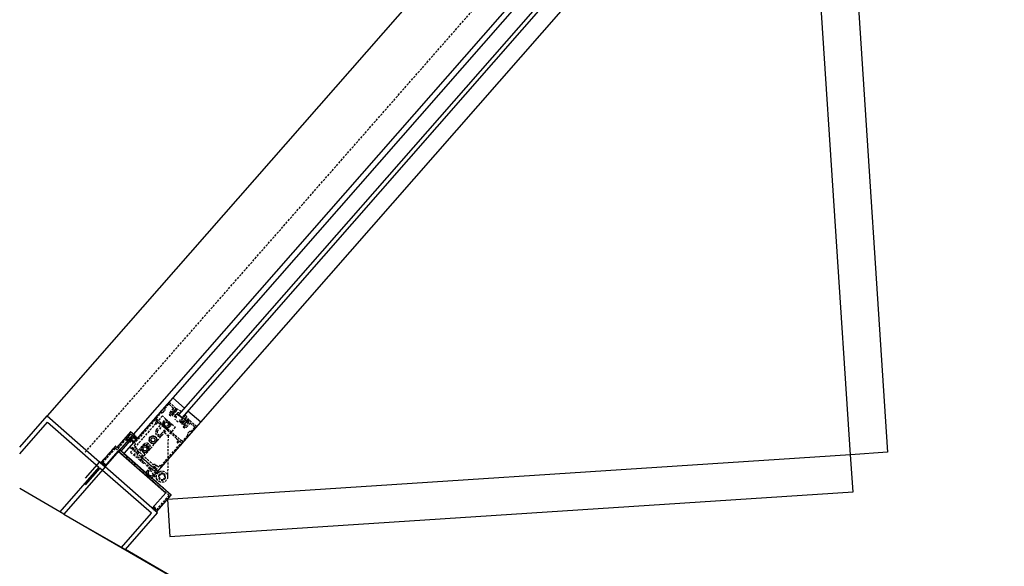
# Model space of a CAD drawing. Extents: x -18763 to 152779, y -290 to 50299.
# Drawn here: x -16331 to -15005, y 9629 to 10365 of the extents above; entities that cross this region are included whole.
import ezdxf

# ---------------------------------------------------------------- set-up
doc = ezdxf.new("R2010")
doc.units = 0
doc.linetypes.add('X-2499-GC-B$0$EDG-DASH-3', pattern=[4.5, 3, -1.5])
for name, color, linetype in [('X-2499-GC-B$0$A-DETL-GENF', 31, 'X-2499-GC-B$0$EDG-DASH-3'), ('X-2499-GC-B$0$A-DOOR', 11, 'CONTINUOUS'), ('X-2499-GC-B$0$A-DOOR-FRAM', 11, 'CONTINUOUS'), ('X-2499-GC-B$0$A-DOOR-FRAM-1', 11, 'CONTINUOUS'), ('X-2499-GC-B$0$A-DOOR-GLAZ', 11, 'CONTINUOUS'), ('X-2499-GC-B$0$A-FLOR', 31, 'X-2499-GC-B$0$EDG-DASH-3'), ('X-2499-GC-B$0$A-WALL', 8, 'CONTINUOUS'), ('X-2499-GC-B$0$A-WALL-1', 8, 'CONTINUOUS'), ('X-2499-GC-B$0$RCP-JAN 25', 11, 'CONTINUOUS'), ('X-XREF', 7, 'CONTINUOUS')]:
    doc.layers.add(name, color=color, linetype=linetype)

# ---------------------------------------------------------------- blocks, each defined once
blk = doc.blocks.new('X-2499-GC-B')
at = {"layer": 'X-2499-GC-B$0$A-DETL-GENF'}
for p, q in [((-16130.2, 9850.1), (-16182.4, 9790.5)), ((-16137.6, 9836.7), (-16135.2, 9839.5)), ((-16135.2, 9841.9), (-16130.3, 9847.5)), ((-16135.1, 9839.8), (-16135.2, 9841.9)), ((-16129.7, 9847.5), (-16124, 9842.5)), ((-16120.6, 9842.1), (-16129.6, 9850.1)), ((-16124, 9842), (-16128.7, 9836.5)), ((-16126.5, 9836), (-16122.9, 9840.2)), ((-16122.3, 9839.3), (-16125.5, 9835.6)), ((-16122.9, 9840.2), (-16121.4, 9838.9)), ((-16121.7, 9838.7), (-16122.3, 9839.3)), ((-16121.5, 9841), (-16120.6, 9841.5)), ((-16119.9, 9839.6), (-16121.5, 9841)), ((-16120, 9841.5), (-16120.6, 9840.7)), ((-16120.6, 9840.4), (-16119.5, 9839.5)), ((-16113.2, 9837.7), (-16119.7, 9841.5)), ((-16138.7, 9831.9), (-16181.5, 9783.1)), ((-16148.6, 9826.6), (-16175.8, 9795.6)), ((-16146.8, 9825.5), (-16148.1, 9826.6)), ((-16146.9, 9828.5), (-16140, 9836.4)), ((-16133.7, 9816.4), (-16146.9, 9828)), ((-16146.6, 9813.2), (-16133.9, 9827.7)), ((-16140, 9836.4), (-16137.9, 9836.6)), ((-16133.9, 9827.7), (-16138.7, 9831.9)), ((-16133.9, 9827.7), (-16126, 9820.8)), ((-16127.9, 9835.3), (-16129.3, 9833.7)), ((-16129.2, 9833.1), (-16128.3, 9832.3)), ((-16128.7, 9836), (-16127.9, 9835.3)), ((-16127.8, 9832.4), (-16126.4, 9833.9)), ((-16125, 9834.7), (-16126.5, 9836)), ((-16126.4, 9833.9), (-16125.5, 9833.2)), ((-16125.5, 9835.6), (-16124.9, 9835.1)), ((-16124.4, 9835.4), (-16125, 9834.7)), ((-16125, 9833.2), (-16123, 9835.3)), ((-16125, 9833.2), (-16123.6, 9834.8)), ((-16124.9, 9835.1), (-16121.7, 9838.7)), ((-16120.2, 9829.8), (-16124.9, 9832.4)), ((-16123.6, 9835.1), (-16124.1, 9835.5)), ((-16123.8, 9836.3), (-16123, 9835.3)), ((-16122.9, 9837.4), (-16121.8, 9836.7)), ((-16121.4, 9838.9), (-16122, 9838.2)), ((-16122, 9837.9), (-16121.5, 9837.5)), ((-16117.5, 9823.5), (-16122, 9827.5)), ((-16121.8, 9836.7), (-16119.5, 9839.2)), ((-16119.9, 9834), (-16121.8, 9832.4)), ((-16119.8, 9830.5), (-16121.8, 9832)), ((-16121.2, 9837.5), (-16119.9, 9839)), ((-16117.4, 9832.9), (-16119.4, 9834)), ((-16117, 9833.5), (-16118.7, 9835.2)), ((-16113.2, 9837.3), (-16114.8, 9836.1)), ((-16107.8, 9826.9), (-16109.6, 9826)), ((-16107.7, 9829.7), (-16108.8, 9827.8)), ((-16108.6, 9827.4), (-16106.9, 9828.1)), ((-16107.3, 9826.2), (-16108.2, 9824.6)), ((-16106.6, 9828.7), (-16107.7, 9829.7)), ((-16105.3, 9826.6), (-16106.4, 9824.4)), ((-16102.5, 9826.2), (-16106.2, 9831.1)), ((-16148, 9822.3), (-16146.7, 9825)), ((-16147.3, 9821.3), (-16147.9, 9821.8)), ((-16145, 9823.2), (-16146.8, 9821.3)), ((-16137.5, 9819.6), (-16145.1, 9811.9)), ((-16142.7, 9821.2), (-16145, 9823.2)), ((-16144.8, 9757.5), (-16092.6, 9817.1)), ((-16119.5, 9801.6), (-16142.1, 9821.4)), ((-16140.2, 9807.6), (-16133.2, 9815.5)), ((-16136, 9819.9), (-16135.2, 9822.6)), ((-16134.1, 9817.8), (-16136, 9819.9)), ((-16135.9, 9809.5), (-16126, 9820.8)), ((-16135.2, 9822.6), (-16132.3, 9823.3)), ((-16131.3, 9818.4), (-16134.1, 9817.8)), ((-16133.7, 9816.1), (-16133.7, 9816.4)), ((-16133.3, 9815.8), (-16133.7, 9816.1)), ((-16133, 9815.8), (-16133.3, 9815.8)), ((-16126.2, 9809.9), (-16133, 9815.8)), ((-16132.3, 9823.3), (-16130.4, 9821.1)), ((-16130.4, 9821.1), (-16131.3, 9818.4)), ((-16121.2, 9816.6), (-16131.1, 9805.3)), ((-16126, 9820.8), (-16121.2, 9816.6)), ((-16111.9, 9825.9), (-16113.3, 9824.5)), ((-16111.2, 9824.8), (-16112.4, 9823)), ((-16112.1, 9822.5), (-16110.1, 9822.8)), ((-16109.9, 9823.4), (-16111.2, 9824.8)), ((-16109.1, 9818.8), (-16110.5, 9817.2)), ((-16110.4, 9816.6), (-16109.5, 9815.8)), ((-16108.6, 9821.6), (-16109.9, 9820.1)), ((-16109.9, 9819.5), (-16109.1, 9818.8)), ((-16109.8, 9825.3), (-16108.5, 9824.5)), ((-16109, 9815.9), (-16107.6, 9817.4)), ((-16108.5, 9820.2), (-16107.8, 9820.9)), ((-16107, 9818.9), (-16108.5, 9820.2)), ((-16107.9, 9821.2), (-16108.3, 9821.6)), ((-16107.6, 9817.4), (-16106.7, 9816.7)), ((-16103.3, 9823), (-16107, 9818.9)), ((-16106.7, 9823.2), (-16105.9, 9823.6)), ((-16106.3, 9824.1), (-16105.9, 9823.6)), ((-16104.9, 9825.8), (-16106.2, 9824.3)), ((-16106.2, 9824), (-16105.7, 9823.6)), ((-16106.2, 9816.8), (-16101.4, 9822.2)), ((-16105.5, 9823.6), (-16104.8, 9824.4)), ((-16104.8, 9824.4), (-16103.3, 9823)), ((-16102.7, 9824.5), (-16104.3, 9825.9)), ((-16102.3, 9825.4), (-16102.7, 9824.5)), ((-16092.6, 9817.6), (-16101.7, 9825.6)), ((-16100.9, 9822.2), (-16095.2, 9817.2)), ((-16095.1, 9816.6), (-16100.1, 9811)), ((-16181.8, 9810.2), (-16199.7, 9789.7)), ((-16198.2, 9788.4), (-16188.1, 9800)), ((-16187.8, 9800), (-16184.9, 9797.5)), ((-16186.8, 9801.4), (-16184.9, 9803.6)), ((-16183, 9797.8), (-16186.8, 9801.1)), ((-16186.4, 9800.9), (-16181.8, 9796.9)), ((-16184.3, 9802.3), (-16186.3, 9801.6)), ((-16184.6, 9803.6), (-16181.4, 9800.8)), ((-16183.6, 9805), (-16181.5, 9807.5)), ((-16179.9, 9801.5), (-16183.6, 9804.7)), ((-16182.6, 9800.5), (-16181.9, 9799.9)), ((-16181.4, 9800.8), (-16181.5, 9800.6)), ((-16181.5, 9800.3), (-16181, 9799.9)), ((-16176.2, 9805.8), (-16181.2, 9810.2)), ((-16181.2, 9807.5), (-16178, 9804.7)), ((-16175.7, 9803.2), (-16181.2, 9796.9)), ((-16180.8, 9800), (-16179.9, 9800.9)), ((-16176.8, 9804.2), (-16180.5, 9800)), ((-16175.3, 9802.9), (-16178.8, 9796.8)), ((-16178, 9804.7), (-16178.3, 9804.3)), ((-16178.3, 9804), (-16177.8, 9803.6)), ((-16177.5, 9803.7), (-16176.1, 9805.2)), ((-16174, 9802.1), (-16177.5, 9796.1)), ((-16166.4, 9774.7), (-16135.9, 9809.5)), ((-16156.2, 9800.4), (-16156.6, 9800.3)), ((-16156.2, 9801.8), (-16156, 9802.1)), ((-16155.9, 9801.6), (-16156.2, 9801.8)), ((-16156, 9802.2), (-16155, 9803.6)), ((-16155, 9803.6), (-16154.7, 9803.6)), ((-16154.7, 9803.6), (-16154.2, 9804.2)), ((-16154.7, 9803.6), (-16154.5, 9803.8)), ((-16154.3, 9799.7), (-16152.9, 9802.3)), ((-16152.7, 9797.2), (-16154.3, 9799.7)), ((-16152.9, 9802.3), (-16150, 9802.4)), ((-16152.2, 9804.7), (-16152, 9805)), ((-16150.9, 9805.1), (-16149.7, 9804.8)), ((-16150, 9802.4), (-16148.4, 9799.9)), ((-16148.4, 9799.9), (-16149.8, 9797.3)), ((-16149.7, 9804.8), (-16149.6, 9804.4)), ((-16149.6, 9804.4), (-16149.3, 9804.7)), ((-16148.4, 9803.8), (-16148.4, 9804.2)), ((-16147.6, 9803), (-16147.2, 9803)), ((-16146.6, 9802.1), (-16146.8, 9801.8)), ((-16146.8, 9801.8), (-16146.6, 9802.1)), ((-16146.5, 9800.7), (-16146.1, 9800.5)), ((-16146.5, 9799.3), (-16146.1, 9799.4)), ((-16135.9, 9809.5), (-16131.1, 9805.3)), ((-16131.1, 9805.3), (-16131.7, 9750)), ((-16126.2, 9809.5), (-16126.2, 9809.9)), ((-16125.8, 9809.2), (-16126.2, 9809.5)), ((-16125.5, 9809.2), (-16125.8, 9809.2)), ((-16112.3, 9797.7), (-16125.5, 9809.2)), ((-16117.2, 9798.9), (-16119.6, 9800.9)), ((-16104.8, 9805.6), (-16111.7, 9797.7)), ((-16104.9, 9807.7), (-16104.8, 9805.6)), ((-16102.4, 9810.7), (-16104.8, 9808)), ((-16100.1, 9811), (-16102.2, 9810.9)), ((-16202.3, 9790.9), (-16221.6, 9769)), ((-16219.1, 9768.8), (-16202.1, 9788.1)), ((-16200.3, 9789.7), (-16201.7, 9791)), ((-16201.6, 9788.2), (-16196.2, 9783.5)), ((-16127.2, 9725.6), (-16198.2, 9787.8)), ((-16184.9, 9797.2), (-16185.7, 9796.2)), ((-16185.6, 9795.9), (-16184.7, 9795.8)), ((-16184.3, 9795.9), (-16182.9, 9797.5)), ((-16182.4, 9789.9), (-16179.9, 9787.8)), ((-16179.9, 9789.1), (-16179.2, 9790)), ((-16179.2, 9788.5), (-16179.9, 9789.1)), ((-16179.6, 9787.8), (-16179.2, 9788.2)), ((-16179.2, 9790), (-16175, 9786.4)), ((-16175.1, 9794), (-16176.8, 9792)), ((-16176.8, 9792), (-16174.8, 9790.3)), ((-16176.7, 9778.9), (-16164, 9793.4)), ((-16175.8, 9785.5), (-16176.5, 9786.1)), ((-16175.8, 9795.1), (-16175.2, 9794.5)), ((-16175, 9786.4), (-16175.8, 9785.5)), ((-16174.8, 9789.7), (-16175, 9789.5)), ((-16175, 9789.5), (-16173.5, 9788.2)), ((-16167.2, 9786.8), (-16171.9, 9781.4)), ((-16165.1, 9787.2), (-16163.9, 9789.8)), ((-16163.4, 9784.8), (-16165.1, 9787.2)), ((-16163.9, 9789.8), (-16161, 9790.1)), ((-16161, 9790.1), (-16159.3, 9787.7)), ((-16159.3, 9787.7), (-16160.5, 9785.1)), ((-16156.2, 9799), (-16156.5, 9799.2)), ((-16156.1, 9797.6), (-16155.8, 9797.9)), ((-16155.8, 9797.9), (-16156.1, 9797.6)), ((-16155.1, 9796.7), (-16155.5, 9796.6)), ((-16154.3, 9795.9), (-16154.3, 9795.5)), ((-16153.1, 9795.3), (-16153.3, 9795)), ((-16152.9, 9794.8), (-16153.1, 9795.3)), ((-16151.8, 9794.6), (-16152.9, 9794.8)), ((-16149.8, 9797.3), (-16152.7, 9797.2)), ((-16150.5, 9795), (-16150.7, 9794.6)), ((-16149.4, 9795.3), (-16149.1, 9795.1)), ((-16148.2, 9796.1), (-16148.1, 9795.7)), ((-16147, 9796.9), (-16147.4, 9796.9)), ((-16146.8, 9798.1), (-16146.5, 9797.8)), ((-16140.6, 9764.8), (-16113.4, 9795.7)), ((-16118.9, 9796.9), (-16117.2, 9798.9)), ((-16118.3, 9795.8), (-16118.9, 9796.3)), ((-16115.3, 9797.5), (-16117.8, 9795.8)), ((-16113.5, 9796.3), (-16114.8, 9797.4)), ((-16196.2, 9783.5), (-16196.2, 9782.8)), ((-16196.2, 9782.8), (-16192.8, 9779.8)), ((-16192.8, 9779.8), (-16192.4, 9779.8)), ((-16192.4, 9779.8), (-16192.1, 9779.5)), ((-16192.1, 9779.5), (-16192, 9779.1)), ((-16192, 9779.1), (-16188.7, 9776.2)), ((-16188.7, 9776.2), (-16188, 9776.2)), ((-16188, 9776.2), (-16174.4, 9764.3)), ((-16181.5, 9783.1), (-16176.7, 9778.9)), ((-16176.8, 9786.1), (-16177.2, 9785.7)), ((-16177.2, 9785.4), (-16150.6, 9762.1)), ((-16168.8, 9771.9), (-16176.7, 9778.9)), ((-16172.6, 9785.4), (-16151.2, 9766.6)), ((-16168.8, 9771.9), (-16166.4, 9774.7)), ((-16167.6, 9773), (-16165.6, 9775.2)), ((-16167, 9772.5), (-16167.6, 9773)), ((-16166.9, 9777.1), (-16162.2, 9782.4)), ((-16165.6, 9775.2), (-16165, 9774.7)), ((-16165, 9774.7), (-16145.3, 9757.4)), ((-16160.5, 9785.1), (-16163.4, 9784.8)), ((-16221.5, 9768.4), (-16218.2, 9765.5)), ((-16218.4, 9767.7), (-16219, 9768.2)), ((-16217.9, 9765.6), (-16217.5, 9766.5)), ((-16217.1, 9766.6), (-16215.7, 9765.3)), ((-16214.9, 9766.2), (-16216.3, 9767.5)), ((-16174.4, 9764.3), (-16174.4, 9763.6)), ((-16174.4, 9763.6), (-16171, 9760.7)), ((-16171, 9760.7), (-16170.6, 9760.7)), ((-16170.6, 9760.7), (-16170.3, 9760.4)), ((-16170.3, 9760.4), (-16170.2, 9760)), ((-16170.2, 9760), (-16166.9, 9757.1)), ((-16164, 9767.7), (-16168.8, 9771.9)), ((-16147.3, 9755.2), (-16167, 9772.5)), ((-16163, 9768.9), (-16164, 9767.7)), ((-16145.2, 9745.6), (-16160.7, 9767)), ((-16159.9, 9757), (-16153.3, 9764.5)), ((-16158, 9756.1), (-16153.2, 9761.7)), ((-16153.3, 9764.5), (-16150, 9761.5)), ((-16153.2, 9761.7), (-16147.9, 9757.1)), ((-16150.6, 9763.4), (-16149.8, 9764.3)), ((-16149.9, 9762.8), (-16150.6, 9763.4)), ((-16150.3, 9762.1), (-16149.9, 9762.5)), ((-16150.2, 9763.4), (-16149.6, 9764.1)), ((-16149.1, 9762.5), (-16150.2, 9763.4)), ((-16150, 9761.5), (-16149.1, 9762.5)), ((-16149.8, 9764.3), (-16145.7, 9760.7)), ((-16149.6, 9764.1), (-16146, 9760.9)), ((-16147.6, 9761.2), (-16148.5, 9760.2)), ((-16148.5, 9760.2), (-16145.1, 9757.2)), ((-16148.3, 9766.1), (-16146.8, 9764.8)), ((-16147.5, 9760.4), (-16147.9, 9760)), ((-16147.9, 9759.7), (-16145.4, 9757.5)), ((-16146.6, 9760.3), (-16147.6, 9761.2)), ((-16146.5, 9759.8), (-16147.2, 9760.4)), ((-16146.8, 9764.8), (-16146.6, 9765)), ((-16146, 9760.9), (-16146.6, 9760.3)), ((-16145.7, 9760.7), (-16146.5, 9759.8)), ((-16146, 9765), (-16144.1, 9763.3)), ((-16144.1, 9763.3), (-16142.3, 9765.2)), ((-16141.8, 9765.2), (-16141.2, 9764.7)), ((-16166.9, 9757.1), (-16166.2, 9757.1)), ((-16166.2, 9757.1), (-16143.6, 9737.3)), ((-16147.9, 9757.1), (-16152.7, 9751.5)), ((-16145.1, 9757.2), (-16151.7, 9749.7)), ((-16146.6, 9754.6), (-16147.3, 9755.2)), ((-16145.9, 9754), (-16146.6, 9754.6)), ((-16145.7, 9753.8), (-16145.9, 9754)), ((-16145.3, 9757.4), (-16144.4, 9756.6)), ((-16144.3, 9756.6), (-16143.4, 9756.4)), ((-16143.6, 9737.3), (-16143.5, 9736.6)), ((-16143.5, 9736.6), (-16140.2, 9733.6)), ((-16140.2, 9733.6), (-16139.8, 9733.7)), ((-16139.8, 9733.7), (-16139.4, 9733.3)), ((-16139.4, 9733.3), (-16139.4, 9733)), ((-16129.9, 9724.8), (-16146.9, 9705.5)), ((-16146.4, 9703), (-16127.1, 9725)), ((-16139.4, 9733), (-16136, 9730)), ((-16136, 9730), (-16135.3, 9730.1)), ((-16135.3, 9730.1), (-16130, 9725.4)), ((-16150.8, 9708.4), (-16149.4, 9707.1)), ((-16149.4, 9706.8), (-16150.2, 9706.2)), ((-16148.6, 9708), (-16150.1, 9709.3)), ((-16150.3, 9705.9), (-16146.9, 9703)), ((-16147.5, 9705.5), (-16148.1, 9706))]:
    blk.add_line(p, q, dxfattribs=at)
for centre, radius in [((-16133.2, 9820.5), 5), ((-16151.3, 9799.8), 5.25), ((-16151.3, 9799.8), 4.9), ((-16162.2, 9787.4), 5), ((-16139.2, 9750), 7.5)]:
    blk.add_circle(centre, radius, dxfattribs=at)
for centre, radius, start, end in [((-16135.5, 9839.7), 0.4, 318.7501, 3.7501), ((-16130, 9847.2), 0.4, 48.7501, 138.7501), ((-16129.9, 9849.8), 0.4, 48.7501, 138.7501), ((-16124.3, 9842.2), 0.4, 318.7501, 48.7501), ((-16120.4, 9840.6), 0.25, 140.4818, 232.4424), ((-16120.8, 9841.8), 0.4, 298.7501, 48.7501), ((-16119.8, 9841.3), 0.25, 55.1973, 140.7301), ((-16120.2, 9839.3), 0.4, 318.7501, 48.7501), ((-16119.6, 9839.3), 0.25, 316.1897, 51.8149), ((-16148.3, 9826.3), 0.4, 48.7501, 138.7501), ((-16146.6, 9828.3), 0.4, 138.7501, 228.7501), ((-16137.9, 9837), 0.4, 273.7501, 318.7501), ((-16129, 9833.4), 0.4, 138.7501, 228.7501), ((-16128.4, 9836.3), 0.4, 138.7501, 228.7501), ((-16128.1, 9832.6), 0.4, 228.7501, 318.7501), ((-16125.3, 9833.5), 0.4, 228.7501, 318.7501), ((-16124.6, 9832.8), 0.5, 137.6951, 239.6805), ((-16124.2, 9835.3), 0.2, 48.7501, 138.7501), ((-16123.8, 9834.9), 0.2, 318.7501, 48.7501), ((-16121.9, 9838), 0.2, 138.7501, 228.7501), ((-16121.6, 9832.2), 0.25, 130.2613, 232.4721), ((-16121.4, 9837.6), 0.2, 228.7501, 318.7501), ((-16120, 9830.2), 0.4, 240.9028, 52.4721), ((-16119.6, 9833.6), 0.5, 63.6515, 128.6031), ((-16118.5, 9835.3), 0.25, 137.295, 221.2302), ((-16117.2, 9833.2), 0.36, 241.529, 46.9478), ((-16114.9, 9836.3), 0.25, 246.2533, 308.0025), ((-16113.4, 9837.5), 0.25, 310.1539, 54.308), ((-16121.3, 9822.2), 10.2, 22.8074, 31.0893), ((-16112.1, 9826.1), 0.25, 316.2812, 22.8074), ((-16111.3, 9828.5), 0.5, 224.5847, 334.9653), ((-16109.5, 9825.6), 0.371, 103.0901, 233.9845), ((-16108.6, 9827.7), 0.236, 148.6196, 280.5996), ((-16107.7, 9826.4), 0.484, 331.4873, 103.0901), ((-16107.6, 9829.6), 0.131, 43.1374, 148.6196), ((-16106.8, 9828.5), 0.332, 266.5251, 43.1374), ((-16105, 9826.5), 0.25, 32.1649, 153.1027), ((-16104.6, 9825.6), 0.4, 48.7501, 138.7501), ((-16147.7, 9822.1), 0.4, 153.7501, 228.7501), ((-16142.6, 9809.8), 5.25, 138.7501, 318.7501), ((-16147.1, 9821.6), 0.4, 228.7501, 318.7501), ((-16147, 9825.2), 0.4, 333.7501, 48.7501), ((-16142.5, 9821.5), 0.4, 228.7501, 318.7501), ((-16113.7, 9824.8), 0.5, 223.412, 316.2812), ((-16112.1, 9822.8), 0.356, 144.4902, 270.0407), ((-16111.1, 9824.7), 0.131, 41.734, 144.4902), ((-16110.2, 9816.9), 0.4, 138.7501, 228.7501), ((-16110.1, 9823.2), 0.363, 270.0407, 41.734), ((-16109.6, 9819.8), 0.4, 138.7501, 228.7501), ((-16109.3, 9816.1), 0.4, 228.7501, 318.7501), ((-16108.4, 9821.5), 0.2, 48.7501, 138.7501), ((-16108.4, 9824.7), 0.25, 233.9845, 331.4873), ((-16108, 9821.1), 0.2, 318.7501, 48.7501), ((-16106.5, 9817), 0.4, 228.7501, 318.7501), ((-16106.1, 9824.3), 0.25, 153.1027, 218.5707), ((-16106.1, 9824.2), 0.2, 138.7501, 228.7501), ((-16105.6, 9823.8), 0.2, 228.7501, 318.7501), ((-16102, 9825.3), 0.4, 48.7501, 158.7501), ((-16101.1, 9821.9), 0.4, 48.7501, 138.7501), ((-16095.4, 9816.9), 0.4, 318.7501, 48.7501), ((-16092.9, 9817.3), 0.4, 318.7501, 48.7501), ((-16187.9, 9799.9), 0.2, 48.7501, 138.7501), ((-16186.7, 9801.3), 0.2, 138.7501, 228.7501), ((-16186.2, 9801.2), 0.4, 108.7501, 228.7501), ((-16184.7, 9803.5), 0.2, 48.7501, 138.7501), ((-16183.9, 9801.4), 1, 357.4323, 108.7501), ((-16183.5, 9804.9), 0.2, 138.7501, 228.7501), ((-16181.9, 9801.3), 1, 177.4323, 228.7501), ((-16181.2, 9800.7), 1, 228.7501, 318.7501), ((-16181.5, 9809.9), 0.4, 48.7501, 138.7501), ((-16181.4, 9800.5), 0.2, 138.7501, 228.7501), ((-16181.3, 9807.4), 0.2, 48.7501, 138.7501), ((-16180.9, 9800.1), 0.2, 228.7501, 318.7501), ((-16180.2, 9801.2), 0.4, 318.7501, 48.7501), ((-16178.1, 9804.2), 0.2, 138.7501, 228.7501), ((-16177.7, 9803.8), 0.2, 228.7501, 318.7501), ((-16175.5, 9803), 1.75, 329.7501, 138.7501), ((-16176.4, 9805.5), 0.4, 318.7501, 48.7501), ((-16175.5, 9803), 0.25, 329.7501, 138.7501), ((-16142.6, 9809.8), 3.3, 138.7442, 318.7501), ((-16119.3, 9801.2), 0.4, 138.7501, 228.7501), ((-16104.5, 9807.7), 0.4, 138.7501, 183.7501), ((-16102.1, 9810.5), 0.4, 93.7501, 138.7501), ((-16202, 9790.7), 0.4, 48.7501, 138.7501), ((-16201.8, 9787.9), 0.4, 48.7501, 138.7501), ((-16200, 9790), 0.4, 228.7501, 318.7501), ((-16197.9, 9788.1), 0.4, 138.7501, 228.7501), ((-16185.6, 9796.1), 0.2, 138.7501, 263.7501), ((-16185, 9797.3), 0.2, 318.7501, 48.7501), ((-16184.6, 9796.2), 0.4, 263.7501, 318.7501), ((-16183.1, 9797.6), 0.2, 318.7501, 48.7501), ((-16182.1, 9790.2), 0.4, 138.7501, 228.7501), ((-16181.5, 9797.2), 0.4, 228.7501, 318.7501), ((-16179.8, 9787.9), 0.2, 228.7501, 318.7501), ((-16179.4, 9788.4), 0.2, 318.7501, 48.7501), ((-16178.2, 9796.5), 0.75, 149.7501, 329.7501), ((-16176.7, 9786), 0.2, 48.7501, 138.7501), ((-16175.5, 9795.4), 0.4, 138.7501, 228.7501), ((-16175.4, 9794.2), 0.4, 318.7501, 48.7501), ((-16175.1, 9790), 0.4, 318.7501, 48.7501), ((-16175, 9786.4), 2.35, 344.6222, 48.7501), ((-16160, 9789.9), 5.25, 318.7501, 138.7501), ((-16160, 9789.9), 3.3, 327.252, 130.2482), ((-16118.6, 9796.6), 0.4, 138.7501, 228.7501), ((-16118, 9796.1), 0.4, 228.7501, 303.7501), ((-16115.1, 9797.1), 0.4, 48.7501, 123.7501), ((-16113.7, 9796), 0.4, 318.7501, 48.7501), ((-16112, 9798), 0.4, 228.7501, 318.7501), ((-16177, 9785.5), 0.2, 138.7501, 228.7501), ((-16172.4, 9785.7), 0.4, 164.6222, 228.7501), ((-16169.4, 9779.2), 3.3, 138.7501, 318.7501), ((-16221.3, 9768.7), 0.4, 138.7501, 228.7501), ((-16218.8, 9768.5), 0.4, 138.7501, 228.7501), ((-16218.2, 9768), 0.4, 228.7501, 299.2789), ((-16218.1, 9765.7), 0.2, 228.7501, 333.7501), ((-16217.3, 9766.4), 1.4, 48.7501, 119.2789), ((-16217.3, 9766.4), 0.2, 48.7501, 153.7501), ((-16215.3, 9765.7), 0.6, 228.7501, 48.7501), ((-16150.9, 9766.9), 0.4, 228.7501, 292.878), ((-16149.8, 9764.3), 2.35, 48.7501, 112.878), ((-16150.4, 9762.2), 0.2, 228.7501, 318.7501), ((-16150, 9762.7), 0.2, 318.7501, 48.7501), ((-16147.7, 9759.8), 0.2, 138.7501, 228.7501), ((-16147.3, 9760.3), 0.2, 48.7501, 138.7501), ((-16146.3, 9764.7), 0.4, 48.7501, 138.7501), ((-16142, 9764.9), 0.4, 48.7501, 138.7501), ((-16140.9, 9765), 0.4, 228.7501, 318.7501), ((-16153.5, 9756), 6.54, 171.5292, 285.971), ((-16153.5, 9756), 4.54, 178.3385, 279.1617), ((-16145.1, 9757.8), 0.4, 228.7501, 318.7501), ((-16139.2, 9750), 4.75, 149.3318, 253.6045), ((-16143.6, 9757.6), 1.25, 279.9764, 301.1605), ((-16139.2, 9750), 4.75, 73.6045, 149.3318), ((-16139.2, 9750), 3.75, 111.4682, 291.4682), ((-16139.2, 9750), 3.75, 291.4682, 111.4682), ((-16139.2, 9750), 4.75, 253.6045, 329.3318), ((-16139.2, 9750), 4.75, 329.3318, 73.6045), ((-16130.3, 9725.1), 0.4, 318.7501, 48.7501), ((-16127.4, 9725.3), 0.4, 318.7501, 48.7501), ((-16150.4, 9708.9), 0.6, 48.7501, 228.7501), ((-16149.5, 9707), 0.2, 303.7501, 48.7501), ((-16149.5, 9707), 1.4, 338.2213, 48.7501), ((-16150.1, 9706.1), 0.2, 123.7501, 228.7501), ((-16147.8, 9706.3), 0.4, 158.2213, 228.7501), ((-16147.2, 9705.8), 0.4, 228.7501, 318.7501), ((-16146.7, 9703.3), 0.4, 228.7501, 318.7501)]:
    blk.add_arc(centre, radius, start, end, dxfattribs=at)
for points, knots in [([(-16118.7, 9835.5), (-16118.4, 9835.8), (-16117.9, 9836.5), (-16116.6, 9836.7), (-16115.7, 9836.3), (-16115.2, 9836.1), (-16115, 9836)], [0.180566, 0.180566, 0.180566, 0.180566, 1.286375, 2.599209, 3.731777, 4.253142, 4.253142, 4.253142, 4.253142]), ([(-16114, 9824.5), (-16114.3, 9824.7), (-16114.6, 9825.1), (-16114.9, 9825.9), (-16114.5, 9826.3), (-16114.8, 9826.7), (-16115.3, 9826.2), (-16115.7, 9825.7), (-16115.8, 9825.2), (-16115.7, 9825.1)], [0, 0, 0, 0, 1.047213, 1.657654, 2.178982, 2.34645, 2.923873, 3.773534, 4.28701, 4.28701, 4.28701, 4.28701]), ([(-16111.7, 9828.2), (-16111.7, 9828.3), (-16111.8, 9828.5), (-16111.8, 9828.9), (-16111.6, 9829.2), (-16111.4, 9829.5), (-16111.3, 9829.8), (-16111.6, 9830.1), (-16112.1, 9829.9), (-16112.5, 9829.3), (-16112.9, 9828.7), (-16112.9, 9828), (-16112.7, 9827.6), (-16112.6, 9827.5)], [0, 0, 0, 0, 0.302791, 0.748042, 1.132988, 1.456655, 1.74347, 2.089365, 2.496995, 3.177321, 4.092262, 4.727295, 5.269368, 5.269368, 5.269368, 5.269368]), ([(-16106.2, 9831.1), (-16106.2, 9831.3), (-16106.5, 9831.7), (-16106.9, 9832.2), (-16107.4, 9832.7), (-16107.7, 9833.2), (-16108, 9833.5), (-16108.4, 9833.8), (-16108.8, 9833.6), (-16109.2, 9833.2), (-16109.7, 9832.7), (-16109.6, 9832), (-16109.2, 9831.3), (-16109.7, 9830.4), (-16110.1, 9829.5), (-16110.5, 9828.9), (-16110.8, 9828.5), (-16110.9, 9828.3)], [0, 0, 0, 0, 0.474173, 1.380712, 2.05227, 2.586265, 3.109545, 3.479797, 3.848577, 4.332669, 5.171922, 5.697191, 6.46122, 7.563841, 8.408697, 9.347989, 9.865528, 9.865528, 9.865528, 9.865528]), ([(-16104.8, 9826.6), (-16104.8, 9826.5), (-16104.5, 9826.1), (-16104.1, 9825.7), (-16103.6, 9825.2), (-16103, 9825.1), (-16102.6, 9825.4), (-16102.2, 9825.8), (-16102.4, 9826.1), (-16102.5, 9826.2)], [0.292398, 0.292398, 0.292398, 0.292398, 0.586727, 1.63012, 2.072786, 2.665944, 3.281722, 3.730214, 4.115291, 4.115291, 4.115291, 4.115291]), ([(-16128.9, 9821.5), (-16129, 9821.6), (-16129, 9821.9), (-16129.2, 9822.3), (-16129.4, 9822.7), (-16129.6, 9823.1), (-16130, 9823.5), (-16130.3, 9823.9), (-16130.7, 9824.2), (-16131.1, 9824.4), (-16131.6, 9824.6), (-16132.2, 9824.8), (-16133.1, 9825), (-16134.2, 9824.9), (-16135, 9824.5), (-16135.7, 9824.2), (-16136.1, 9823.9), (-16136.4, 9823.5), (-16136.8, 9823.1), (-16137, 9822.7), (-16137.2, 9822.3), (-16137.4, 9821.8), (-16137.5, 9821.3), (-16137.6, 9820.6), (-16137.6, 9820), (-16137.5, 9819.6)], [0, 0, 0, 0, 0.030189, 0.060237, 0.090414, 0.12868, 0.166688, 0.204993, 0.238384, 0.271812, 0.30804, 0.344305, 0.421005, 0.500065, 0.579126, 0.617527, 0.655966, 0.692194, 0.728459, 0.76185, 0.795279, 0.833545, 0.871552, 0.909857, 1, 1, 1, 1]), ([(-16137.5, 9819.6), (-16137.4, 9819.3), (-16137.3, 9818.8), (-16136.9, 9818), (-16136.3, 9817.3), (-16135.6, 9816.8), (-16134.8, 9816.4), (-16133.9, 9816.1), (-16133.1, 9816.1), (-16132.5, 9816.2), (-16132.2, 9816.2)], [0, 0, 0, 0, 0.120029, 0.24002, 0.368645, 0.499999, 0.631353, 0.759978, 0.879931, 1, 1, 1, 1]), ([(-16132.2, 9816.2), (-16132, 9816.3), (-16131.4, 9816.4), (-16130.7, 9816.9), (-16130, 9817.4), (-16129.5, 9818.1), (-16129.1, 9819), (-16128.8, 9819.8), (-16128.8, 9820.7), (-16128.9, 9821.2), (-16128.9, 9821.5)], [0, 0, 0, 0, 0.1200287, 0.2400203, 0.368645, 0.4999994, 0.6313536, 0.7599781, 0.8799309, 1, 1, 1, 1]), ([(-16115.7, 9825.1), (-16115.6, 9824.9), (-16115.2, 9824.2), (-16114.7, 9823.1), (-16113.7, 9822), (-16112.5, 9821), (-16111.1, 9821.1), (-16109.2, 9821.1), (-16107.8, 9822.2), (-16106.9, 9823), (-16106.7, 9823.2)], [0.941678, 0.941678, 0.941678, 0.941678, 1.397211, 3.474914, 5.427031, 6.516329, 7.862109, 9.458644, 12.07266, 12.926446, 12.926446, 12.926446, 12.926446]), ([(-16164.8, 9791), (-16164.9, 9790.9), (-16165.1, 9790.8), (-16165.4, 9790.5), (-16165.7, 9790.1), (-16166, 9789.7), (-16166.2, 9789.3), (-16166.4, 9788.8), (-16166.5, 9788.3), (-16166.6, 9787.9), (-16166.6, 9787.4), (-16166.6, 9786.7), (-16166.4, 9785.8), (-16165.8, 9784.9), (-16165.2, 9784.2), (-16164.6, 9783.8), (-16164.2, 9783.5), (-16163.7, 9783.3), (-16163.3, 9783.1), (-16162.8, 9783.1), (-16162.3, 9783), (-16161.8, 9783), (-16161.3, 9783.1), (-16160.5, 9783.3), (-16160, 9783.6), (-16159.7, 9783.9)], [0, 0, 0, 0, 0.030189, 0.060237, 0.090414, 0.12868, 0.166688, 0.204993, 0.238384, 0.271812, 0.30804, 0.344305, 0.421005, 0.500065, 0.579126, 0.617527, 0.655966, 0.692194, 0.72846, 0.76185, 0.795279, 0.833545, 0.871552, 0.909857, 1, 1, 1, 1]), ([(-16158.6, 9790), (-16158.8, 9790.2), (-16159.2, 9790.6), (-16159.8, 9791.2), (-16160.6, 9791.6), (-16161.5, 9791.8), (-16162.4, 9791.9), (-16163.3, 9791.7), (-16164.1, 9791.5), (-16164.5, 9791.2), (-16164.8, 9791)], [0, 0, 0, 0, 0.120029, 0.24002, 0.368645, 0.499999, 0.631354, 0.759978, 0.879931, 1, 1, 1, 1]), ([(-16159.7, 9783.9), (-16159.5, 9784), (-16159, 9784.4), (-16158.5, 9785), (-16158.1, 9785.8), (-16157.9, 9786.7), (-16157.8, 9787.6), (-16157.9, 9788.5), (-16158.2, 9789.3), (-16158.5, 9789.8), (-16158.6, 9790)], [0, 0, 0, 0, 0.1200287, 0.2400203, 0.368645, 0.4999993, 0.6313535, 0.7599782, 0.8799308, 1, 1, 1, 1])]:
    blk.add_open_spline(points, degree=3, knots=knots, dxfattribs=at)
at = {"layer": 'X-2499-GC-B$0$A-DOOR'}
for p, q in [((-15222.3, 10703.2), (-15162, 9783)), ((-15211.9, 9779.7), (-15272.2, 10699.9)), ((-15211.9, 9779.7), (-16132, 9719.4)), ((-15162, 9783), (-15211.9, 9779.7)), ((-15208.6, 9729.8), (-15211.9, 9779.7)), ((-16128.8, 9669.5), (-15208.6, 9729.8)), ((-16132, 9719.4), (-16128.8, 9669.5))]:
    blk.add_line(p, q, dxfattribs=at)
at = {"layer": 'X-2499-GC-B$0$A-DOOR-FRAM'}
for p, q in [((-16124.7, 9856.3), (-16190.6, 9781.1)), ((-16108.9, 9842.4), (-16124.7, 9856.3)), ((-16116.8, 9833.4), (-16108.9, 9842.4)), ((-16112.3, 9829.4), (-16116.8, 9833.4)), ((-16104.4, 9838.5), (-16112.3, 9829.4)), ((-16087.1, 9823.3), (-16104.4, 9838.5)), ((-16153, 9748.1), (-16087.1, 9823.3)), ((-16181.5, 9810.5), (-16200, 9789.4)), ((-16194.3, 9784.5), (-16175.9, 9805.5)), ((-16175.9, 9805.5), (-16181.5, 9810.5)), ((-16202, 9791.2), (-16221.8, 9768.7)), ((-16200, 9789.4), (-16202, 9791.2)), ((-16216.2, 9763.7), (-16198.1, 9784.4)), ((-16198.1, 9784.4), (-16134.2, 9728.4)), ((-16126.9, 9725.3), (-16194.3, 9784.5)), ((-16190.6, 9781.1), (-16153, 9748.1)), ((-16134.2, 9728.4), (-16152.3, 9707.7)), ((-16146.6, 9702.7), (-16126.9, 9725.3))]:
    blk.add_line(p, q, dxfattribs=at)
at = {"layer": 'X-2499-GC-B$0$A-DOOR-FRAM-1'}
for p, q in [((-15635.9, 10413.6), (-16124.7, 9856.3)), ((-16087.1, 9823.3), (-15598.3, 10380.6))]:
    blk.add_line(p, q, dxfattribs=at)
at = {"layer": 'X-2499-GC-B$0$A-DOOR-GLAZ'}
for p, q in [((-15612.2, 10408.7), (-16116.8, 9833.4)), ((-16112.3, 9829.4), (-15607.7, 10404.8)), ((-16116.8, 9833.4), (-16112.3, 9829.4))]:
    blk.add_line(p, q, dxfattribs=at)
at = {"layer": 'X-2499-GC-B$0$A-FLOR'}
blk.add_line((-16242.5, 9783.1), (-11761.2, 14893), dxfattribs=at)
blk.add_arc((0, 0), 15700, 133.02537, 164.18951, dxfattribs=at)
at = {"layer": 'X-2499-GC-B$0$A-WALL'}
for p, q in [((-16222.8, 9761.5), (-16242.5, 9739.1)), ((-16153.6, 9700.9), (-16222.8, 9761.5)), ((-16193.9, 9654.9), (-16153.6, 9700.9)), ((-16242.5, 9683), (-16188.6, 9651.9))]:
    blk.add_line(p, q, dxfattribs=at)
at = {"layer": 'X-2499-GC-B$0$A-WALL-1'}
for p, q in [((-16223.3, 9770), (-16242.5, 9748.2)), ((-16145.1, 9701.4), (-16223.3, 9770)), ((-16188.6, 9651.9), (-16145.1, 9701.4)), ((-15503.9, 9256.5), (-16188.6, 9651.9))]:
    blk.add_line(p, q, dxfattribs=at)
at = {"layer": 'X-2499-GC-B$0$RCP-JAN 25'}
for p, q in [((-11876.3, 14869.3), (-16293.9, 9831.9)), ((-16215.7, 9763.4), (-11798.1, 14800.7)), ((-16330.9, 9789.8), (-16293.9, 9831.9)), ((-16293.9, 9831.9), (-16215.7, 9763.4)), ((-16330.9, 9780.7), (-16293.4, 9823.5)), ((-16293.4, 9823.5), (-16224.2, 9762.8)), ((-16224.2, 9762.8), (-16276.8, 9702.8)), ((-16215.7, 9763.4), (-16271.5, 9699.7)), ((-16271.5, 9699.7), (-16330.9, 9734)), ((-16271.5, 9699.7), (-15503.9, 9256.5))]:
    blk.add_line(p, q, dxfattribs=at)
for start, end in [(17.08973, 175.00138), (12.98672, 175.00141)]:
    blk.add_arc((0, 0), 15700, start, end, dxfattribs=at)

msp = doc.modelspace()

# ---------------------------------------------------------------- block references
at = {"layer": 'X-XREF'}
msp.add_blockref('X-2499-GC-B', (0, 0), dxfattribs=at)

doc.saveas('drawing.dxf')
